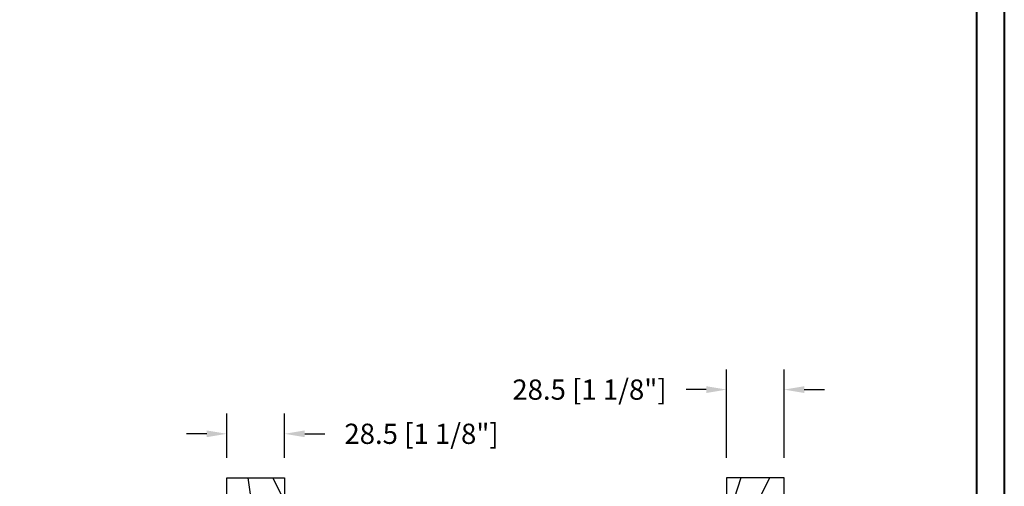
# Model space of a CAD drawing. Units: millimetres. Extents: x 986 to 2100, y -85 to 51.
# Drawn here: x 1240 to 1259, y -68 to -59 of the extents above; entities that cross this region are included whole.
import ezdxf

# ---------------------------------------------------------------- set-up
doc = ezdxf.new("R2010")
doc.units = ezdxf.units.MM
doc.header["$MEASUREMENT"] = 0
doc.header["$PDMODE"] = 3
doc.layers.add('Dimensions', color=7, linetype='Continuous')
doc.styles.add('Century-10', font='GOTHIC.TTF', dxfattribs={"height": 0.3937})
doc.dimstyles.new('1-1', dxfattribs={"dimtxt": 0.3937, "dimasz": 0.3937, "dimexe": 0.3937, "dimexo": 0.3937, "dimgap": 0.3937, "dimtad": 0, "dimtih": 1, "dimtoh": 1, "dimdec": 1, "dimlfac": 25.4, "dimzin": 0, "dimdsep": 46, "dimtxsty": 'Century-10', "dimcen": 0, "dimadec": 1, "dimazin": 0, "dimtfac": 1, "dimtdec": 1, "dimtofl": 0, "dimtmove": 0, "dimatfit": 3, "dimfxl": 0, "dimtolj": 1, "dimtzin": 0, "dimarcsym": 0})

# ---------------------------------------------------------------- blocks, each defined once
blk = doc.blocks.new('BB-094')
h = blk.add_hatch()
h.set_pattern_fill('WOOD1', color=1, scale=30, angle=45, pattern_type=2)
h.set_pattern_definition([(261.8699, (-12.72792206135786, 29.69848480983501), (21.21319907757999, 106.0660180495853), [15, -135]), (251.5651, (6.363961030678929, 36.06244584051393), (4.563926263401186e-05, -42.42641678491383), [33.54102, -33.54102]), (243.4349, (16.97056274847714, 25.45584412271572), (-21.21324652746686, -63.63958565313664), [18.97368, -75.89466])])
h.paths.add_polyline_path([(0, -32.64947926317961), (-4.998171497843082, -32.56223585516238), (-4.998171497843082, -24.73674183566061), (-1.77635683940025e-15, -24.64949842764338), (1.77635683940025e-15, 0), (-28.5, 7.105427357601002e-15), (-28.5, -37.10004294592986), (-21, -37.23095593289148), (-21, -39.96912995896821), (-28.5, -40.10004294592986), (-28.5, -68.9790540898949), (-27.30000961375393, -69.00000000000007), (-27.30000961375694, -73.04186136496753), (-22.00161428689385, -73.13437467019237), (-21.99999999917635, -75.14934935302425), (-27.30000961375386, -75.24186136497156), (-27.30000961375386, -78.36739296322246), (-25.50000961375677, -78.3988120800932), (-25.49956671487989, -97.36031569449523), (-23.74591072637386, -97.39092587363416), (-22.73247491501957, -106.489018800234, 0.382083010937867), (-22.33493360122513, -106.8447367064873), (-1.918255480244992, -106.8447367064873, 0.4142135623730969), (-1.518255480244989, -106.4447367064873), (-1.518255480244987, -92.14473670638472), (0, -92.11823545839943), (1.77635683940025e-15, -80.64910267901861), (-4.999971497843084, -80.56182785188453), (-4.9984485740722, -72.736374325933), (0, -72.64912608153223)])
at = {"color": 4}
blk.add_lwpolyline([(-21, -37.23095593289148), (-21, -39.96912995896821), (-28.5, -40.10004294592986), (-28.5, -68.9790540898949), (-27.30000961375393, -69.00000000000007), (-27.30000961375694, -73.04186136496753), (-22.00161428689385, -73.13437467019237), (-21.99999999917635, -75.14934935302425), (-27.30000961375386, -75.24186136497156), (-27.30000961375386, -78.36739296322246), (-25.50000961375677, -78.3988120800932), (-25.49956671487989, -97.36031569449523), (-23.74591072637386, -97.39092587363416), (-22.73247491501957, -106.489018800234, 0.3820830109378682), (-22.33493360122512, -106.8447367064873), (-1.918255480244987, -106.8447367064873, 0.4142135623730929), (-1.518255480244989, -106.4447367064873), (-1.518255480244989, -92.14473670638472), (0, -92.11823545839943), (0, -80.64910267901861), (-4.999971497843084, -80.56182785188453), (-4.998448574072199, -72.736374325933), (0, -72.64912608153223), (0, -32.64947926317961), (-4.998171497843082, -32.56223585516238), (-4.998171497843082, -24.73674183566061), (0, -24.64949842764338), (0, 0), (-28.5, 0), (-28.5, -37.10004294592986)], format="xyb", close=True, dxfattribs=at)
blk = doc.blocks.new('BB-093')
h = blk.add_hatch()
h.set_pattern_fill('WOOD1', color=1, scale=30, angle=45, pattern_type=2)
h.set_pattern_definition([(261.8699, (-12.72792206135786, 29.698484809835), (21.21319907757999, 106.0660180495853), [15, -135]), (251.5651, (6.363961030678928, 36.06244584051392), (4.563926263401186e-05, -42.42641678491383), [33.54102, -33.54102]), (243.4349, (16.97056274847714, 25.45584412271571), (-21.21324652746686, -63.63958565313664), [18.97368, -75.89466])])
h.paths.add_polyline_path([(14.25, -40.1), (6.750000000000001, -39.96908701303837), (6.75, -37.23091298696164), (14.25, -37.1), (14.25, 0), (-14.25, 0), (-14.25, -37.1), (-6.749999999999998, -37.23091298696163), (-6.75, -39.96908701303837), (-14.25, -40.1), (-14.25, -69), (-13.05000961375392, -69.02094591010516), (-13.05000961376568, -73.04186136498403), (-7.750000000000231, -73.13437337691249), (-7.750000000000231, -75.14934935302625), (-13.05000961375386, -75.24186136497156), (-13.05000961375386, -78.36739296322246), (-11.25000961375677, -78.3988120800932), (-11.25000961375677, -97.13765460632203), (-9.588640368559368, -97.13765460632203), (-8.587326788002322, -100.3505405896212), (-9.525579312602524, -100.3505405896212), (-8.670451063785544, -106.8447367064873), (8.670451063785544, -106.8447367064873), (9.52557931260252, -100.3505405896212), (8.587326788002322, -100.3505405896212), (9.588640368559371, -97.13765460632203), (11.25000961375677, -97.13765460632203), (11.25000961375677, -78.3988120800932), (13.05000961375386, -78.36739296322246), (13.05000961375386, -75.24186136497156), (7.750000000000231, -75.14934935302625), (7.75000000000023, -73.13437337691249), (13.05000961376568, -73.04186136498403), (13.05000961375392, -69.02094591010516), (14.25, -69)])
at = {"color": 4}
blk.add_lwpolyline([(8.670451063785544, -106.8447367064873), (9.525579312602522, -100.3505405896212), (8.587326788002322, -100.3505405896212), (9.588640368559371, -97.13765460632203), (11.25000961375677, -97.13765460632203), (11.25000961375677, -78.3988120800932), (13.05000961375386, -78.36739296322246), (13.05000961375386, -75.24186136497156), (7.750000000000231, -75.14934935302625), (7.750000000000231, -73.13437337691249), (13.05000961376568, -73.04186136498403), (13.05000961375392, -69.02094591010516), (14.25, -69), (14.25, -40.1), (6.75, -39.96908701303837), (6.75, -37.23091298696163), (14.25, -37.1), (14.25, 0), (-14.25, 0), (-14.25, -37.1), (-6.75, -37.23091298696163), (-6.75, -39.96908701303837), (-14.25, -40.1), (-14.25, -69), (-13.05000961375392, -69.02094591010516), (-13.05000961376568, -73.04186136498403), (-7.750000000000231, -73.13437337691249), (-7.750000000000231, -75.14934935302625), (-13.05000961375386, -75.24186136497156), (-13.05000961375386, -78.36739296322246), (-11.25000961375677, -78.3988120800932), (-11.25000961375677, -97.13765460632203), (-9.588640368559371, -97.13765460632203), (-8.587326788002322, -100.3505405896212), (-9.525579312602522, -100.3505405896212), (-8.670451063785544, -106.8447367064873)], close=True, dxfattribs=at)
blk = doc.blocks.new('*D761')
at = {"layer": 'Defpoints', "color": 0, "transparency": 16777216}
for p in [(1254.530876528033, -66.60820888816717), (1253.408831528033, -68.32794554744973), (1254.530876528033, -68.32794554744973)]:
    blk.add_point(p, dxfattribs=at)
at = {"layer": 'Dimensions', "color": 0, "lineweight": -2, "transparency": 16777216}
for p, q in [((1253.408831528033, -67.93424554744973), (1253.408831528033, -66.21450888816717)), ((1254.530876528033, -67.93424554744973), (1254.530876528033, -66.21450888816717)), ((1253.015131528033, -66.60820888816717), (1252.621431528033, -66.60820888816717)), ((1254.924576528033, -66.60820888816717), (1255.318276528033, -66.60820888816717))]:
    blk.add_line(p, q, dxfattribs=at)
at = {"layer": 'Dimensions', "color": 0, "transparency": 16777216}
for points in [[(1253.015131528033, -66.5425922215005), (1253.015131528033, -66.67382555483384), (1253.408831528033, -66.60820888816717)], [(1254.924576528033, -66.5425922215005), (1254.924576528033, -66.67382555483384), (1254.530876528033, -66.60820888816717)]]:
    blk.add_solid(points, dxfattribs=at)
at = {"layer": 'Dimensions', "color": 0, "transparency": 16777216, "insert": (1250.738844308455, -66.60820888816717), "char_height": 0.3937, "attachment_point": 5, "style": 'Century-10'}
blk.add_mtext('\\A1;28.5 [1 1/8"]', dxfattribs=at)
blk = doc.blocks.new('*D772')
at = {"layer": 'Defpoints', "color": 0, "transparency": 16777216}
for p in [(1244.796645675963, -67.46884328062882), (1243.674600675963, -68.32794554753514), (1244.796645675963, -68.32794554753514)]:
    blk.add_point(p, dxfattribs=at)
at = {"layer": 'Dimensions', "color": 0, "lineweight": -2, "transparency": 16777216}
for p, q in [((1243.674600675963, -67.93424554753514), (1243.674600675963, -67.07514328062882)), ((1244.796645675963, -67.93424554753514), (1244.796645675963, -67.07514328062882)), ((1243.280900675963, -67.46884328062882), (1242.887200675963, -67.46884328062882)), ((1245.190345675963, -67.46884328062882), (1245.584045675963, -67.46884328062882))]:
    blk.add_line(p, q, dxfattribs=at)
at = {"layer": 'Dimensions', "color": 0, "transparency": 16777216}
for points in [[(1243.280900675963, -67.40322661396215), (1243.280900675963, -67.53445994729549), (1243.674600675963, -67.46884328062882)], [(1245.190345675963, -67.40322661396215), (1245.190345675963, -67.53445994729549), (1244.796645675963, -67.46884328062882)]]:
    blk.add_solid(points, dxfattribs=at)
at = {"layer": 'Dimensions', "color": 0, "transparency": 16777216, "insert": (1247.466632895542, -67.46884328062882), "char_height": 0.3937, "attachment_point": 5, "style": 'Century-10'}
blk.add_mtext('\\A1;28.5 [1 1/8"]', dxfattribs=at)

msp = doc.modelspace()

# ---------------------------------------------------------------- linework, layer by layer
at = {"color": 163, "lineweight": 40}
msp.add_lwpolyline([(1219.984978821726, -33.81764876839608), (1258.820932964861, -33.81764876839608), (1258.82093296485, -84.5098376020528), (1219.984978821715, -84.5098376020528)], close=True, dxfattribs=at)
at = {"color": 41, "lineweight": 40}
msp.add_lwpolyline([(1220.520724710223, -34.35339465689906), (1220.520724710212, -83.97409171354431), (1258.285187076341, -83.97409171354431), (1258.285187076352, -34.35339465689906)], close=True, dxfattribs=at)

# ---------------------------------------------------------------- block references
at = {"yscale": 0.03937, "zscale": 0.03937}
for name, p, xscale in [('BB-093', (1244.235623175963, -68.32794554753514), -0.03937), ('BB-094', (1254.530877741325, -68.32794554753514), 0.03937)]:
    msp.add_blockref(name, p, dxfattribs=dict(at, xscale=xscale))

# ---------------------------------------------------------------- dimensions: what is measured, and where the dimension line sits
at = {"layer": 'Dimensions'}
dim = msp.add_linear_dim(base=(1254.530876528033, -66.60820888816717), p1=(1253.408831528033, -68.32794554744973), p2=(1254.530876528033, -68.32794554744973), angle=180, dimstyle='1-1', dxfattribs=at)
dim.commit()
dim.dimension.update_dxf_attribs({"geometry": '*D761', "text_midpoint": (1250.738844308455, -66.60820888816717), "dimtype": 160})
dim = msp.add_linear_dim(base=(1244.796645675963, -67.46884328062882), p1=(1243.674600675963, -68.32794554753514), p2=(1244.796645675963, -68.32794554753514), dimstyle='1-1', dxfattribs=at)
dim.commit()
dim.dimension.update_dxf_attribs({"geometry": '*D772', "text_midpoint": (1247.466632895542, -67.46884328062882), "dimtype": 160})

doc.saveas('drawing.dxf')
